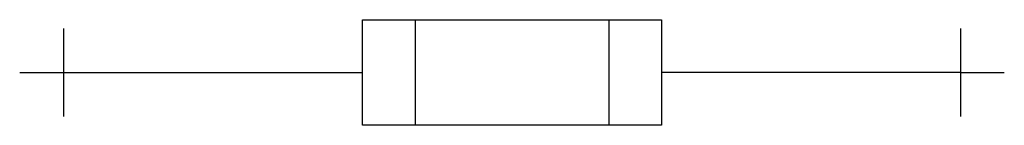
# Model space of a CAD drawing. Extents: x 5 to 74.4, y -36 to -28.5.
import ezdxf

# ---------------------------------------------------------------- set-up
doc = ezdxf.new("R2010")
doc.units = 0
doc.layers.add('DEFAULT_255_2_778', color=255, linetype='CONTINUOUS')
doc.layers.add('DEFAULT_4_2_778', color=4, linetype='CONTINUOUS')

msp = doc.modelspace()

# ---------------------------------------------------------------- linework, layer by layer
at = {"layer": 'DEFAULT_255_2_778'}
for p, q in [((29.146, -28.525), (50.229, -28.525)), ((29.146, -35.967), (29.146, -28.525)), ((32.866, -28.525), (32.866, -35.967)), ((46.509, -28.525), (46.509, -35.967)), ((50.229, -28.525), (50.229, -35.967)), ((8.062, -32.246), (29.146, -32.246)), ((71.313, -32.246), (50.229, -32.246)), ((50.229, -35.967), (29.146, -35.967))]:
    msp.add_line(p, q, dxfattribs=at)
at = {"layer": 'DEFAULT_4_2_778'}
for p, q in [((8.062, -29.146), (8.062, -35.347)), ((71.313, -29.146), (71.313, -35.347)), ((4.961, -32.246), (8.062, -32.246)), ((71.313, -32.246), (74.414, -32.246))]:
    msp.add_line(p, q, dxfattribs=at)

doc.saveas('drawing.dxf')
